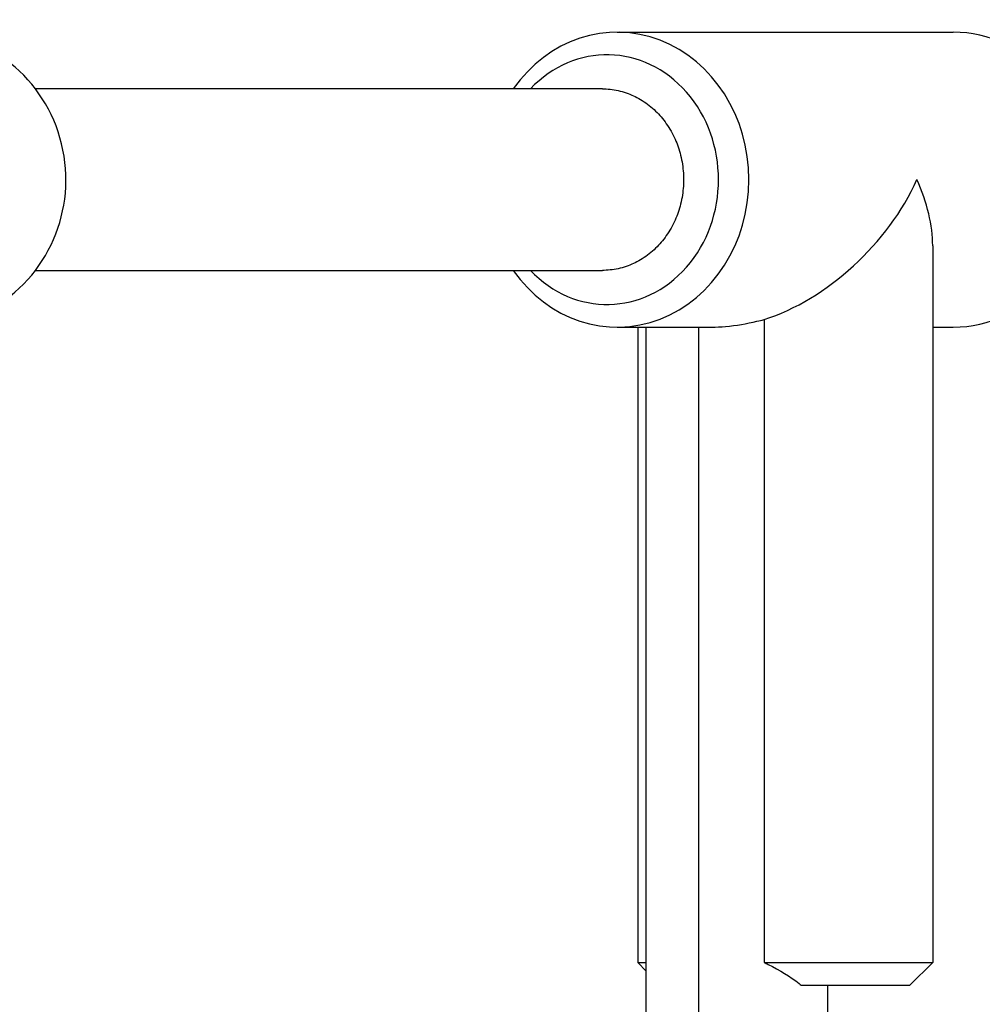
# Model space of a CAD drawing. Units: millimetres. Extents: x -2065 to 2331, y -2052 to 4077.
# Drawn here: x 426 to 510, y 182 to 269 of the extents above; entities that cross this region are included whole.
import ezdxf

# ---------------------------------------------------------------- set-up
doc = ezdxf.new("R2010")
doc.units = ezdxf.units.MM
doc.header["$LTSCALE"] = 30
doc.layers.add('SW_Toestellen', color=2, linetype='Continuous')

msp = doc.modelspace()

# ---------------------------------------------------------------- linework, layer by layer
at = {"layer": 'SW_Toestellen'}
for p, q in [((478.173, 267.991), (507.801, 267.991)), ((476.872, 262.991), (426.889, 262.991)), ((505.987, 249.155), (505.987, 185.991)), ((426.889, 246.991), (476.872, 246.991)), ((491.122, 242.657), (491.122, 185.991)), ((478.173, 241.991), (486.5, 241.991)), ((479.987, 241.991), (479.987, 185.991)), ((480.739, 20.746), (480.739, 241.991)), ((485.33, 241.991), (485.33, 22.179)), ((505.987, 241.991), (507.801, 241.991)), ((479.987, 185.991), (480.739, 185.991)), ((480.739, 185.239), (479.987, 185.991)), ((491.122, 185.991), (505.987, 185.991)), ((503.987, 183.991), (505.987, 185.991)), ((494.381, 183.991), (503.987, 183.991)), ((496.739, 23.213), (496.739, 183.991))]:
    msp.add_line(p, q, dxfattribs=at)
for centre, major_axis, ratio, start_param, end_param in [((478.173, 254.991), (0, 13), 0.893575, 2.23367, 7.191108), ((416.877, 254.991), (0, 13), 0.977107, 3.631706, 6.283185), ((507.801, 254.991), (0, 13), 0.893575, 3.141593, 6.283185), ((477.275, 254.991), (0, 11), 0.893575, 2.385136, 7.039642), ((492.987, 254.991), (-11.065, -11.065), 0.61672, 0.874178, 2.123419), ((492.987, 254.991), (-11.065, 11.065), 0.61672, 3.694216, 4.159766)]:
    msp.add_ellipse(centre, major_axis=major_axis, ratio=ratio, start_param=start_param, end_param=end_param, dxfattribs=at)
for points, knots in [([(476.872, 262.991), (477.314, 262.991), (477.797, 262.942), (478.742, 262.732), (479.204, 262.571), (480.02, 262.193), (480.449, 261.941), (481.25, 261.343), (481.622, 260.996), (482.247, 260.298), (482.557, 259.882), (483.092, 258.987), (483.316, 258.507), (483.654, 257.595), (483.798, 257.079), (483.986, 256.023), (484.03, 255.484), (484.03, 254.498), (483.986, 253.959), (483.798, 252.903), (483.654, 252.387), (483.316, 251.475), (483.092, 250.995), (482.557, 250.1), (482.247, 249.685), (481.622, 248.986), (481.25, 248.639), (480.449, 248.041), (480.02, 247.79), (479.204, 247.411), (478.742, 247.25), (477.797, 247.04), (477.314, 246.991), (476.872, 246.991)], [1.185477, 1.185477, 1.185477, 1.185477, 1.333808, 1.333808, 1.48214, 1.48214, 1.630382, 1.630382, 1.778623, 1.778623, 1.926754, 1.926754, 2.074885, 2.074885, 2.222924, 2.222924, 2.370963, 2.370963, 2.519002, 2.519002, 2.667041, 2.667041, 2.815172, 2.815172, 2.963303, 2.963303, 3.111545, 3.111545, 3.259786, 3.259786, 3.408118, 3.408118, 3.55645, 3.55645, 3.55645, 3.55645]), ([(486.5, 241.991), (486.901, 241.991), (487.312, 242.011), (488.662, 242.13), (489.598, 242.3), (490.707, 242.555), (490.916, 242.606), (491.122, 242.657)], [0.4293267, 0.4293267, 0.4293267, 0.4293267, 0.5558691, 0.5558691, 0.8394347, 0.8394347, 0.905997, 0.905997, 0.905997, 0.905997]), ([(491.122, 185.991), (491.241, 185.937), (491.36, 185.882), (492.505, 185.335), (493.431, 184.77), (494.267, 184.088), (494.324, 184.04), (494.381, 183.991)], [0.8241104, 0.8241104, 0.8241104, 0.8241104, 0.8616031, 0.8616031, 1.1897908, 1.1897908, 1.2145461, 1.2145461, 1.2145461, 1.2145461])]:
    msp.add_open_spline(points, degree=3, knots=knots, dxfattribs=at)

doc.saveas('drawing.dxf')
